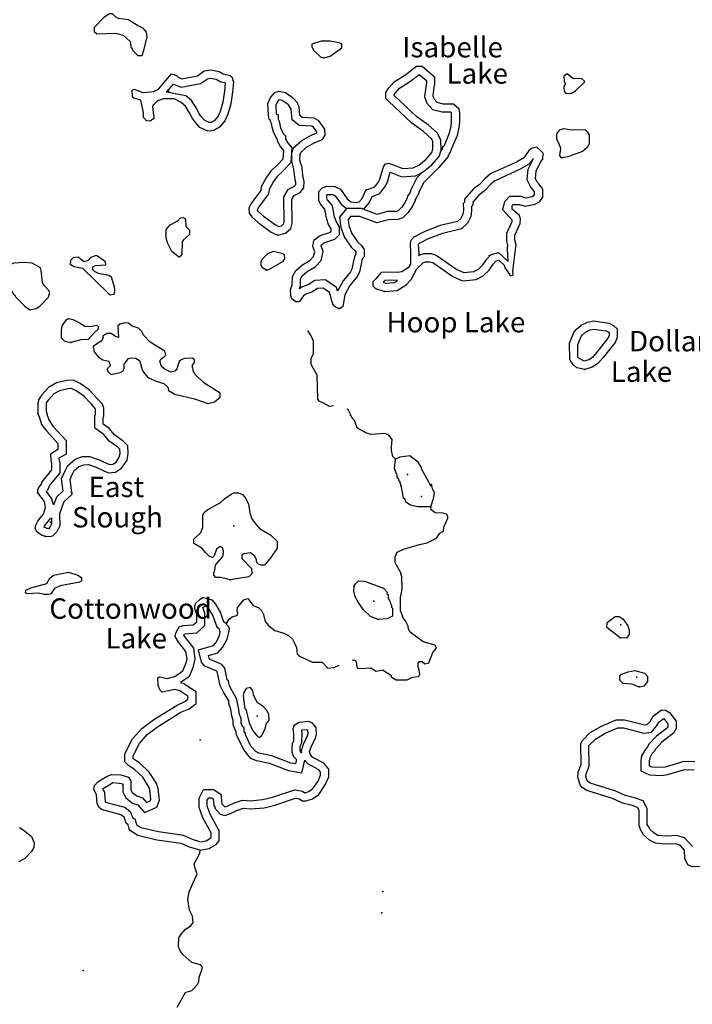
# Model space of a CAD drawing. Extents: x 1893295 to 2154251, y 16530931 to 16720331.
# Drawn here: x 2037469 to 2053966, y 16612954 to 16637097 of the extents above; entities that cross this region are included whole.
import ezdxf

# ---------------------------------------------------------------- set-up
doc = ezdxf.new("R2010")
doc.units = 0
doc.header["$MEASUREMENT"] = 0
doc.layers.add('L3', color=7, linetype='CONTINUOUS')
doc.layers.add('L4', color=7, linetype='CONTINUOUS')
doc.styles.add('STYLE-FONT023', font='font023.shx')

msp = doc.modelspace()

# ---------------------------------------------------------------- linework, layer by layer
at = {"layer": 'L3', "color": 140, "linetype": 'CONTINUOUS', "flags": 128}
for points in [[(2040364.79, 16636215.15), (2040470.39, 16636220.43), (2040523.19, 16636373.55), (2040597.1, 16636674.51), (2040581.27, 16636790.67), (2040502.07, 16636880.43), (2040407.03, 16636933.23), (2040354.23, 16636954.35), (2040137.76, 16637091.63), (2039894.89, 16637128.6), (2039820.97, 16637165.56), (2039747.05, 16637239.48), (2039673.13, 16637239.48), (2039535.86, 16637149.72), (2039298.26, 16636906.83), (2039298.26, 16636806.51), (2039361.62, 16636748.43), (2039820.97, 16636764.27), (2040005.76, 16636716.75), (2040180, 16636558.35), (2040195.84, 16636431.63), (2040211.68, 16636405.23), (2040248.64, 16636331.31), (2040364.79, 16636215.15)], [(2044931.85, 16636162.35), (2045079.69, 16636199.31), (2045370.08, 16636405.23), (2045370.08, 16636505.55), (2045296.16, 16636531.95), (2045079.69, 16636574.19), (2044863.22, 16636574.19), (2044636.18, 16636500.27), (2044630.9, 16636436.91), (2044678.42, 16636347.15), (2044847.38, 16636188.75), (2044931.85, 16636162.35)], [(2042086.02, 16634367.14), (2041885.39, 16634456.9), (2041753.39, 16634604.74), (2041695.31, 16634689.22), (2041637.23, 16634815.94), (2041531.64, 16634979.62), (2041431.32, 16635064.1), (2041257.09, 16635153.86), (2040998.37, 16635153.86), (2040845.26, 16635106.34), (2040755.5, 16635016.58), (2040729.1, 16634974.34), (2040739.66, 16634805.38), (2040760.78, 16634731.46), (2040755.5, 16634673.38), (2040671.02, 16634604.74), (2040581.27, 16634615.3), (2040502.07, 16634699.78), (2040502.07, 16634821.22), (2040438.71, 16635122.18), (2040269.76, 16635174.98), (2040238.08, 16635211.94), (2040227.52, 16635365.06), (2040280.32, 16635391.46), (2040385.91, 16635354.5), (2040496.79, 16635312.26), (2040755.5, 16635333.38), (2040871.66, 16635391.46), (2041193.73, 16635766.35), (2041257.09, 16635755.79), (2041320.44, 16635724.11), (2041352.12, 16635687.14), (2041447.16, 16635650.18), (2041827.31, 16635724.1), (2041996.26, 16635840.27), (2042154.66, 16635866.67), (2042360.57, 16635824.43), (2042460.89, 16635766.34), (2042629.84, 16635729.38), (2042672.08, 16635697.7), (2042714.32, 16635565.7), (2042687.92, 16635322.82), (2042645.68, 16635032.42), (2042577.05, 16634778.98), (2042503.13, 16634620.58), (2042371.13, 16634462.18), (2042228.58, 16634382.98), (2042086.02, 16634367.14)], [(2047571.78, 16634171.77), (2047371.14, 16634356.57), (2047086.03, 16634562.49), (2046510.53, 16635095.78), (2046452.45, 16635164.42), (2046452.45, 16635312.26), (2046521.09, 16635423.14), (2046653.08, 16635570.98), (2046938.2, 16635755.78), (2047202.19, 16635956.42), (2047339.46, 16635956.42), (2047640.41, 16635697.7), (2047645.69, 16635481.22), (2047629.85, 16635449.54), (2047603.46, 16635233.06), (2047629.85, 16635153.86), (2047698.49, 16635074.66), (2047856.89, 16635037.7), (2048110.32, 16635032.42), (2048237.04, 16634921.54), (2048252.88, 16634805.37), (2048252.88, 16634588.89), (2048237.04, 16634456.89), (2048194.8, 16634256.25), (2048094.48, 16634008.09), (2048020.56, 16633828.57), (2048004.72, 16633823.29), (2047994.16, 16633781.05), (2047978.33, 16633770.49), (2047978.33, 16633738.81), (2047746.01, 16633474.81), (2047371.14, 16633099.92), (2047254.99, 16632862.32), (2047254.99, 16632841.2), (2047239.15, 16632814.8), (2047212.75, 16632756.72), (2047170.51, 16632688.08), (2047165.23, 16632666.96), (2047101.87, 16632524.4), (2046996.28, 16632371.28), (2046864.28, 16632239.28), (2046753.4, 16632197.04), (2046510.53, 16632191.76), (2046230.7, 16632112.56), (2045813.59, 16632270.96), (2045581.28, 16632270.96), (2045523.2, 16632197.04), (2045539.04, 16632049.2), (2045612.96, 16631853.84), (2045755.51, 16631647.92), (2045855.83, 16631558.16), (2045913.91, 16631463.11), (2045913.91, 16631283.59), (2045871.67, 16631230.79), (2045845.27, 16631098.79), (2045803.03, 16630913.99), (2045755.51, 16630808.39), (2045565.44, 16630581.35), (2045444, 16630354.31), (2045396.49, 16630063.91), (2045327.85, 16630016.39), (2045285.61, 16630016.39)], [(2051003.67, 16635296.42), (2051103.99, 16635354.5), (2051320.46, 16635565.7), (2051320.46, 16635592.1), (2051251.83, 16635655.46), (2051045.91, 16635650.18), (2050898.08, 16635766.34), (2050813.6, 16635713.54), (2050818.88, 16635592.1), (2050845.28, 16635528.74), (2050813.6, 16635433.7), (2050818.88, 16635333.38), (2050861.12, 16635291.14), (2051003.67, 16635296.42)], [(2041071.16, 16635316.78), (2041241.84, 16635515.44), (2041428.57, 16635442.82), (2041906.33, 16635535.72), (2042072.96, 16635650.28), (2042150.88, 16635663.27), (2042288.51, 16635635.04), (2042387.68, 16635577.63), (2042509.02, 16635551.08), (2042510.92, 16635545.14), (2042489.49, 16635348.03), (2042449.5, 16635073.1), (2042388.52, 16634847.92), (2042332.87, 16634728.68), (2042241.39, 16634618.89), (2042166.57, 16634577.32), (2042135.41, 16634573.86)], [(2047707.27, 16634318.88), (2047497.88, 16634511.74), (2047213.02, 16634717.48), (2046655.36, 16635234.23), (2046652.44, 16635237.68), (2046652.44, 16635255.36), (2046681.92, 16635302.99), (2046784.39, 16635417.75), (2047053.25, 16635592.02), (2047267.31, 16635754.71), (2047442.65, 16635603.97), (2047444.55, 16635526.12), (2047435.52, 16635508.06), (2047399.48, 16635212.55), (2047452.69, 16635052.91), (2047589.86, 16634894.64), (2047831.81, 16634838.17), (2048033.39, 16634833.97), (2048048.99, 16634820.32), (2048052.88, 16634791.8), (2048052.88, 16634600.85), (2048039.51, 16634489.47), (2048002.74, 16634314.79), (2047909.31, 16634083.64), (2047870.49, 16633989.36), (2047837.33, 16633978.31), (2047818.89, 16633904.57), (2047812.52, 16633900.32)], [(2042130.98, 16634566.12), (2042006.09, 16634622), (2041911.02, 16634728.49), (2041869.92, 16634788.27), (2041813.07, 16634912.31), (2041683.42, 16635113.27), (2041542.93, 16635231.58), (2041071.16, 16635316.78), (2041145.82, 16635353.86)], [(2043801.97, 16631816.88), (2043986.77, 16631864.4), (2044118.76, 16631980.56), (2044155.72, 16632107.28), (2044145.16, 16632698.64), (2044197.96, 16632783.12), (2044345.79, 16632862.32), (2044435.55, 16632973.21), (2044446.11, 16633136.89), (2044419.71, 16633216.09), (2044388.03, 16633522.33), (2044372.19, 16633538.17), (2044340.51, 16633649.05), (2044345.79, 16633791.61), (2044361.63, 16633839.13), (2044504.19, 16633971.13), (2044704.82, 16634087.29), (2044894.9, 16634155.93), (2044963.54, 16634266.81), (2044952.98, 16634414.65), (2044805.14, 16634620.58), (2044688.98, 16634678.66), (2044398.59, 16634699.78), (2044340.51, 16634747.3), (2044319.39, 16634963.78), (2044287.72, 16635021.86), (2044287.72, 16635053.54), (2044187.4, 16635164.42), (2043986.76, 16635306.98), (2043823.09, 16635338.66), (2043706.93, 16635306.98), (2043622.45, 16635196.1), (2043548.54, 16635037.7), (2043564.38, 16634757.86), (2043580.22, 16634657.54), (2043611.9, 16634641.7), (2043611.9, 16634604.74), (2043638.29, 16634557.22), (2043648.85, 16634504.42), (2043654.13, 16634472.74), (2043685.81, 16634356.57), (2043765.01, 16634187.61), (2043786.13, 16634166.49), (2043786.13, 16634129.53), (2043865.33, 16633981.69), (2043939.25, 16633891.93), (2043923.41, 16633680.73), (2043801.97, 16633548.73), (2043627.74, 16633379.77), (2043522.14, 16633237.21), (2043395.42, 16632999.61), (2043379.58, 16632904.57), (2043163.11, 16632614.16), (2043089.19, 16632482.16), (2043094.47, 16632350.16), (2043163.11, 16632265.68), (2043321.51, 16632123.12), (2043638.3, 16631890.8), (2043801.97, 16631816.88)], [(2043824.61, 16632029.21), (2043890.59, 16632046.17), (2043943.04, 16632092.33), (2043955.22, 16632134.1), (2043944.14, 16632754.36), (2044056.58, 16632934.28), (2044215.76, 16633019.56), (2044240.07, 16633049.59), (2044244.02, 16633110.74), (2044223.04, 16633173.67), (2044196.41, 16633431.12), (2044194.13, 16633433.39), (2044139.48, 16633624.68), (2044147, 16633827.66), (2044188.12, 16633951.03), (2044384.68, 16634133.04), (2044620.09, 16634269.33), (2044759.26, 16634319.59), (2044757.52, 16634343.97), (2044671.5, 16634463.79), (2044634.98, 16634482.05), (2044320.94, 16634504.9), (2044149.54, 16634645.15), (2044124.3, 16634903.79), (2044087.72, 16634970.86), (2044087.72, 16634976.49), (2044053.75, 16635014.04), (2043906.24, 16635118.86), (2043830.8, 16635133.46), (2043824.94, 16635131.86), (2043794.58, 16635092.02), (2043751.06, 16634998.74), (2043762.88, 16634789.81), (2043811.89, 16634765.31), (2043811.89, 16634656.57), (2043828.28, 16634627.06), (2043845.6, 16634540.48), (2043849.75, 16634515.6), (2043874.22, 16634425.85), (2043931.22, 16634304.24), (2043986.12, 16634249.33), (2043986.12, 16634179.73), (2044032.28, 16634093.57), (2044144.69, 16633957.07), (2044117.64, 16633596.47), (2043945.29, 16633409.12), (2043778.7, 16633247.58), (2043691.64, 16633130.05), (2043587.31, 16632934.41), (2043568.89, 16632823.88), (2043331.25, 16632505.07), (2043291.29, 16632433.72), (2043291.65, 16632424.64), (2043308.5, 16632403.9), (2043447.85, 16632278.48), (2043739.68, 16632064.46), (2043824.61, 16632029.21)], [(2046110.91, 16632758.76), (2046303.7, 16632834), (2046424.97, 16632995.7), (2046490.69, 16633112.53), (2046558.6, 16633354.48), (2046838.2, 16633246.06), (2047177.71, 16633267.28), (2047364.63, 16633364.48), (2047578.97, 16633535.95), (2047755.5, 16633739.66), (2047804.32, 16633895.88), (2047797.03, 16634151.14), (2047707.27, 16634318.88)], [(2050755.52, 16633712.41), (2050713.28, 16633765.21), (2050739.68, 16633939.45), (2050697.44, 16634055.61), (2050639.37, 16634155.93), (2050639.36, 16634298.49), (2050713.28, 16634398.81), (2050813.6, 16634425.21), (2051003.67, 16634398.81), (2051331.02, 16634404.09), (2051389.1, 16634346.01), (2051436.62, 16634272.09), (2051436.62, 16634050.33), (2051389.1, 16633965.85), (2051272.95, 16633865.53), (2050913.92, 16633733.53), (2050755.52, 16633712.41)], [(2045961.43, 16632915.12), (2046177.9, 16632999.6), (2046257.1, 16633105.2), (2046304.62, 16633189.69), (2046389.09, 16633490.65), (2046436.61, 16633554.01), (2046510.53, 16633575.13), (2046610.85, 16633548.73), (2046869.56, 16633448.41), (2047122.99, 16633464.25), (2047254.99, 16633532.89), (2047439.78, 16633680.73), (2047577.06, 16633839.13), (2047603.46, 16633923.61), (2047598.18, 16634108.41), (2047571.78, 16634171.77)], [(2050261.65, 16633871.2), (2050148.34, 16633971.13), (2050037.46, 16633950.01), (2049963.55, 16633897.21), (2049831.55, 16633712.41), (2049652.04, 16633606.81), (2049064.16, 16633339.58)], [(2050202.31, 16633070), (2050164.18, 16633115.76), (2050121.94, 16633205.52), (2050137.78, 16633379.76), (2050253.94, 16633622.65), (2050296.18, 16633675.45), (2050306.74, 16633823.29), (2050261.65, 16633871.2)], [(2050063.96, 16633693.7), (2049969.59, 16633561.56), (2049744.37, 16633429.08), (2049142.95, 16633155.7)], [(2050040.12, 16632952.22), (2049994.15, 16633007.39), (2049917.85, 16633169.52), (2049941.86, 16633433.64), (2050067.28, 16633695.91)], [(2047338.97, 16633350.6), (2047206.13, 16633217.74), (2047054.99, 16632908.59), (2047054.99, 16632892.97), (2047035.86, 16632850.88), (2046983.99, 16632766.57), (2046975.42, 16632732.32), (2046926.67, 16632622.63), (2046841.98, 16632499.82), (2046753.11, 16632410.95), (2046714.5, 16632396.24), (2046480.64, 16632391.16), (2046239.87, 16632323.01), (2045850.29, 16632470.96), (2045484.07, 16632470.96), (2045315.68, 16632256.63), (2045342.92, 16632002.4), (2045434.57, 16631760.14), (2045604.54, 16631514.63), (2045700.54, 16631428.74), (2045713.91, 16631406.84), (2045713.91, 16631353.75), (2045685.11, 16631317.73), (2045649.7, 16631140.69), (2045612.5, 16630977.93), (2045584.46, 16630915.62), (2045398.83, 16630693.9), (2045261.87, 16630437.81)], [(2049064.16, 16633339.58), (2049013.17, 16633316.4), (2048881.18, 16633205.52), (2048738.62, 16633047.12), (2048596.07, 16632946.8), (2048379.59, 16632698.64), (2048379.59, 16632624.72), (2048347.92, 16632587.76), (2048353.19, 16632429.36), (2048337.36, 16632329.04), (2048289.84, 16632223.44), (2048210.64, 16632149.52), (2047777.69, 16632049.2), (2047402.82, 16631906.64), (2047138.83, 16631764.08), (2047064.91, 16631679.59), (2047043.79, 16631605.67), (2047054.35, 16631362.79), (2047054.35, 16631104.07), (2046996.28, 16631014.31), (2046837.88, 16630913.99), (2046737.56, 16630898.15), (2046547.49, 16630908.71), (2046331.02, 16630898.15), (2046235.98, 16630787.27), (2046204.3, 16630739.75), (2046130.38, 16630671.11), (2046130.38, 16630570.79), (2046193.74, 16630507.43), (2046420.77, 16630433.51)], [(2049142.95, 16633155.7), (2049120.85, 16633145.65), (2049020.49, 16633061.35), (2048872.18, 16632896.55), (2048730.9, 16632797.13), (2048579.59, 16632623.67), (2048579.59, 16632550.74), (2048550.39, 16632516.67), (2048553.71, 16632416.98), (2048530.73, 16632271.39), (2048455.7, 16632104.68), (2048307.95, 16631966.77), (2047836.08, 16631857.43), (2047486.24, 16631724.38), (2047265.6, 16631605.23), (2047245.02, 16631581.71), (2047254.35, 16631367.14), (2047254.35, 16631320.38)], [(2045285.61, 16630016.39), (2045206.41, 16630058.63), (2045169.45, 16630090.31), (2045121.93, 16630195.91), (2045106.09, 16630264.55), (2045063.86, 16630407.11), (2044963.54, 16630481.03), (2044910.74, 16630512.71), (2044773.46, 16630507.43), (2044630.91, 16630412.39), (2044488.35, 16630364.87), (2044430.27, 16630322.63), (2044319.4, 16630180.07), (2044240.2, 16630180.07), (2044145.16, 16630253.99), (2044118.76, 16630322.63), (2044113.48, 16630465.19), (2044155.72, 16630607.75), (2044161, 16630797.83), (2044240.2, 16630945.67), (2044403.87, 16631088.23), (2044593.95, 16631199.11), (2044678.43, 16631288.87), (2044704.83, 16631405.03), (2044662.59, 16631531.76), (2044673.15, 16631637.36), (2044688.99, 16631695.44), (2044836.82, 16631806.32), (2045090.25, 16631890.8), (2045111.37, 16631911.92), (2045111.37, 16631964.72), (2045037.45, 16632091.44), (2044989.94, 16632239.28), (2044968.82, 16632371.28), (2044947.7, 16632455.76), (2044847.38, 16632571.92), (2044805.14, 16632666.96), (2044805.14, 16632883.44), (2044879.06, 16632962.64), (2044989.94, 16633015.45), (2045195.85, 16633004.88), (2045338.41, 16632941.52), (2045502.08, 16632703.92), (2045586.56, 16632630), (2045729.11, 16632614.16), (2045797.75, 16632630), (2045871.67, 16632714.48), (2045961.43, 16632915.12)], [(2049315.91, 16632430.66), (2049364.46, 16632641.1), (2049490, 16632766.64), (2049761.3, 16632766.64), (2049879.36, 16632730.31), (2050037.15, 16632761.19), (2050082.01, 16632788.96), (2050096.18, 16632809.2), (2050096.18, 16632884.95), (2050040.12, 16632952.22)], [(2049550.36, 16632453.92), (2049546.44, 16632540.24), (2049572.84, 16632566.64), (2049731.23, 16632566.64), (2049868.51, 16632524.4), (2050111.38, 16632571.92), (2050222.26, 16632640.56), (2050296.18, 16632746.16), (2050296.18, 16632930.96), (2050269.78, 16632989.04), (2050202.31, 16633070)], [(2045261.97, 16630442.46), (2045236.54, 16630528.3), (2045074.55, 16630647.66), (2044962.57, 16630714.85), (2044709.44, 16630705.12), (2044542.26, 16630593.66), (2044395.75, 16630544.82), (2044331.91, 16630498.39), (2044354.92, 16630576.03), (2044359.61, 16630745.04), (2044399.18, 16630818.92), (2044520.97, 16630925), (2044719.73, 16631040.95), (2044861.38, 16631191.45), (2044912.24, 16631415.23), (2044865.84, 16631554.42), (2044868.4, 16631580.01), (2044930.86, 16631626.85), (2045198.29, 16631715.99), (2045311.37, 16631829.08), (2045311.37, 16632018.79), (2045221.19, 16632173.39), (2045185.01, 16632285.95), (2045164.93, 16632411.41), (2045130.17, 16632550.45), (2045018.1, 16632680.22), (2045005.14, 16632709.4), (2045005.14, 16632801.16), (2045030.23, 16632813.11), (2045148.54, 16632807.04), (2045205.68, 16632781.65), (2045351.56, 16632569.87), (2045484.07, 16632470.96)], [(2045906.55, 16632450.64), (2046041.96, 16632605.39), (2046110.38, 16632758.33)], [(2049448.82, 16631169.93), (2049431.3, 16631479.45), (2049443.09, 16631565.94), (2049415.08, 16631668.65), (2049415.08, 16631861.67), (2049549.11, 16632145.82), (2049550.89, 16632185.08), (2049315.91, 16632430.66)], [(2049496.35, 16630818.77), (2049570.86, 16630834.16), (2049562.14, 16630925.74), (2049583.94, 16631060.92), (2049630.92, 16631463.11), (2049646.76, 16631579.27), (2049615.08, 16631695.43), (2049615.08, 16631816.87), (2049747.07, 16632096.72), (2049752.35, 16632212.88), (2049731.23, 16632292.08), (2049550.36, 16632453.92)], [(2041362.69, 16631283.6), (2041204.29, 16631415.6), (2041103.97, 16631605.68), (2041061.73, 16631737.68), (2041061.73, 16631948.88), (2041162.05, 16632065.04), (2041346.85, 16632165.36), (2041415.48, 16632239.28), (2041489.4, 16632249.84), (2041536.92, 16632212.88), (2041547.48, 16632022.8), (2041637.24, 16631938.32), (2041637.24, 16631832.72), (2041489.4, 16631695.44), (2041452.44, 16631647.92), (2041447.16, 16631346.96), (2041394.36, 16631283.6), (2041362.69, 16631283.6)], [(2043522.14, 16630956.23), (2043437.66, 16631003.75), (2043395.42, 16631072.39), (2043395.42, 16631172.71), (2043427.1, 16631230.79), (2043553.82, 16631362.8), (2043696.38, 16631420.88), (2043902.29, 16631373.36), (2043955.09, 16631341.67), (2043960.37, 16631230.79), (2043912.85, 16631162.15), (2043569.66, 16630966.79), (2043522.14, 16630956.23)], [(2039778.73, 16630364.87), (2039805.13, 16630422.95), (2039805.13, 16630507.43), (2039778.73, 16630597.19), (2039720.66, 16630781.99), (2039657.3, 16630824.23), (2039398.58, 16630871.76), (2039303.55, 16630924.56), (2039261.31, 16630966.8), (2039261.31, 16631040.72), (2039329.95, 16631072.4), (2039578.1, 16631088.24), (2039572.82, 16631162.16), (2039377.47, 16631299.44), (2039340.51, 16631315.28), (2039213.79, 16631262.48), (2039145.15, 16631188.56), (2039044.84, 16631156.88), (2038902.28, 16631273.04), (2038780.84, 16631257.2), (2038712.21, 16631188.56), (2038706.93, 16631104.08), (2038807.24, 16631046), (2039013.16, 16631003.76), (2039636.18, 16630391.27), (2039688.98, 16630354.31), (2039778.73, 16630364.87)], [(2046420.77, 16630433.51), (2046727.01, 16630454.63), (2046948.76, 16630597.19), (2047070.19, 16630729.19), (2047154.67, 16630882.31), (2047212.75, 16630987.91), (2047371.15, 16631146.31), (2047418.66, 16631162.15), (2047529.54, 16631162.15), (2047598.18, 16631141.03), (2048094.48, 16630797.83), (2048326.8, 16630697.51), (2048664.71, 16630729.19), (2048838.94, 16630813.67), (2048986.78, 16630956.23), (2049081.81, 16631104.07), (2049145.17, 16631172.71), (2049213.81, 16631199.11), (2049227.03, 16631191.76)], [(2047253.97, 16631311.98), (2047263.11, 16631321.12), (2047386.2, 16631362.15), (2047559.61, 16631362.15), (2047686.52, 16631323.1), (2048191.95, 16630973.59), (2048359.09, 16630901.41), (2048610.01, 16630924.94), (2048723.03, 16630979.74), (2048831.16, 16631084.01), (2048923.02, 16631226.9), (2049029.85, 16631342.64), (2049209.1, 16631392.32)], [(2049209.1, 16631392.32), (2049448.82, 16631169.93)], [(2049227.03, 16631191.76), (2049356.37, 16631072.39), (2049356.37, 16631024.87), (2049488.36, 16630840.07), (2049496.35, 16630818.77)], [(2037719.6, 16629979.43), (2037872.71, 16630016.39), (2037962.47, 16630074.47), (2038173.66, 16630290.95), (2038205.34, 16630407.11), (2038178.94, 16630465.19), (2038073.34, 16630570.79), (2038031.11, 16630649.99), (2037994.15, 16630945.68), (2037978.31, 16631014.32), (2037777.67, 16631125.2), (2037587.6, 16631146.32), (2037323.61, 16631125.2), (2037239.13, 16631082.96), (2037170.49, 16631003.76), (2037144.09, 16630945.68), (2037112.41, 16630755.6), (2037212.73, 16630554.95), (2037313.05, 16630364.87), (2037344.73, 16630349.03), (2037371.13, 16630290.95), (2037598.16, 16630074.47), (2037719.6, 16629979.43)], [(2046735.67, 16630697.95), (2046546.81, 16630708.44), (2046426.8, 16630702.58), (2046395.68, 16630666.28), (2046387.87, 16630654.56), (2046447.72, 16630635.07)], [(2046438.97, 16630635.24), (2046662.04, 16630650.62), (2046738.19, 16630699.58)], [(2038722.77, 16629182.14), (2038648.85, 16629187.42), (2038564.37, 16629213.83), (2038495.73, 16629287.75), (2038490.45, 16629498.95), (2038522.13, 16629604.55), (2038622.45, 16629747.11), (2038664.69, 16629773.51), (2038770.28, 16629747.11), (2038970.92, 16629646.79), (2039071.24, 16629572.87), (2039245.47, 16629583.43), (2039340.51, 16629604.55), (2039403.87, 16629572.87), (2039388.03, 16629498.95), (2039303.55, 16629430.31), (2039145.15, 16629256.06), (2038965.64, 16629245.5), (2038722.77, 16629182.14)], [(2042080.75, 16627687.89), (2042244.42, 16627730.13), (2042381.7, 16627841.01), (2042381.7, 16627941.33), (2041985.71, 16628189.5), (2041769.24, 16628395.42), (2041727, 16628490.46), (2041727, 16628516.86), (2041705.88, 16628548.54), (2041711.16, 16628622.46), (2041753.4, 16628691.1), (2041753.4, 16628754.46), (2041705.88, 16628796.7), (2041510.52, 16628791.42), (2041431.33, 16628754.46), (2041378.53, 16628712.22), (2041352.13, 16628638.3), (2041320.45, 16628537.98), (2041272.93, 16628474.62), (2041177.89, 16628453.5), (2041014.22, 16628532.7), (2040945.58, 16628596.06), (2040903.34, 16628722.78), (2040940.3, 16628780.86), (2040977.26, 16628812.54), (2041014.22, 16628833.66), (2041056.46, 16628870.62), (2041030.06, 16628970.94), (2040671.03, 16629187.42), (2040512.63, 16629356.38), (2040454.55, 16629461.99), (2040385.92, 16629530.63), (2040227.52, 16629583.43), (2040137.76, 16629657.35), (2040053.29, 16629662.63), (2039921.29, 16629630.95), (2039873.77, 16629588.71), (2039889.61, 16629303.58), (2039820.97, 16629324.7), (2039715.38, 16629398.63), (2039615.06, 16629398.63), (2039546.42, 16629372.23), (2039504.18, 16629340.55), (2039514.74, 16629298.3), (2039477.78, 16629224.38), (2039271.87, 16629087.1), (2039298.27, 16628949.82), (2039398.59, 16628823.1), (2039504.18, 16628754.46), (2039657.3, 16628722.78), (2039678.42, 16628654.14), (2039688.98, 16628606.62), (2039615.06, 16628537.98), (2039620.34, 16628474.62), (2039704.82, 16628395.42), (2039931.85, 16628448.22), (2040005.77, 16628490.46), (2040032.17, 16628548.54), (2040032.17, 16628654.14), (2040137.76, 16628791.42), (2040206.4, 16628807.26), (2040306.72, 16628796.7), (2040407.04, 16628738.62), (2040428.16, 16628664.7), (2040480.95, 16628490.46), (2040612.95, 16628321.5), (2040813.58, 16628237.02), (2041003.66, 16628178.94), (2041103.98, 16628089.18), (2041119.82, 16628004.7), (2041272.93, 16627914.93), (2041753.4, 16627798.77), (2042080.75, 16627687.89)], [(2051331.03, 16628522.13), (2051135.67, 16628564.37), (2051061.76, 16628622.45), (2051003.68, 16628691.09), (2050961.44, 16628765.01), (2050956.16, 16629166.3), (2051061.76, 16629425.02), (2051114.55, 16629498.94), (2051235.99, 16629604.54), (2051394.39, 16629683.74), (2051547.5, 16629715.42), (2051695.34, 16629689.02), (2051922.37, 16629657.34), (2052043.81, 16629588.7), (2052123, 16629514.78), (2052123, 16629303.58), (2052070.21, 16629182.14), (2051779.81, 16628812.53), (2051647.82, 16628664.69), (2051510.54, 16628574.93), (2051331.03, 16628522.13)], [(2051311.38, 16628724.82), (2051168.21, 16628806.26), (2051160.73, 16628819.34), (2051156.67, 16629128.32), (2051238.08, 16629327.8), (2051263.59, 16629363.5), (2051348.1, 16629436.99), (2051460.47, 16629493.18), (2051550.28, 16629511.76), (2051663.93, 16629491.47), (2051857.07, 16629464.51), (2051923.01, 16629427.24), (2051923.01, 16629345.18), (2051897.05, 16629285.48), (2051626.44, 16628941.04), (2051516.24, 16628817.62), (2051425.8, 16628758.48), (2051311.38, 16628724.82)], [(2045169.45, 16627624.53), (2045069.14, 16627613.97), (2044905.46, 16627703.73), (2044810.42, 16627740.69), (2044778.75, 16627788.21), (2044762.91, 16628379.58), (2044615.07, 16628638.3), (2044615.07, 16628796.7), (2044673.15, 16628907.58), (2044673.15, 16629213.82), (2044620.35, 16629345.82), (2044546.43, 16629456.7)], [(2039171.55, 16628020.54), (2038955.08, 16628173.66), (2038780.85, 16628258.14), (2038622.45, 16628247.58), (2038369.02, 16628189.5), (2038178.94, 16628078.62), (2038015.27, 16627899.1), (2037930.79, 16627772.38), (2037914.95, 16627666.78), (2037914.95, 16627413.33), (2037936.07, 16627386.93), (2037962.47, 16627313.01), (2038004.71, 16627170.45), (2038131.43, 16627006.77), (2038405.98, 16626705.81), (2038405.98, 16626557.97), (2038221.18, 16626447.09), (2038231.74, 16626299.25), (2038252.86, 16626204.21), (2038252.86, 16626056.36), (2038015.27, 16625765.96), (2037994.15, 16625707.88), (2037930.79, 16625628.68), (2037904.39, 16625554.76), (2037904.39, 16625491.4)], [(2039055.4, 16627856.86), (2038854.76, 16627999.42), (2038738.61, 16628057.5), (2038648.85, 16628046.94), (2038448.22, 16627999.42), (2038305.66, 16627920.22), (2038173.66, 16627772.38), (2038120.87, 16627698.46), (2038115.59, 16627645.66), (2038115.59, 16627497.81), (2038152.54, 16627371.09), (2038189.5, 16627265.49), (2038279.26, 16627133.49), (2038606.61, 16626779.73), (2038606.61, 16626441.81), (2038427.1, 16626341.49), (2038427.1, 16626330.93), (2038453.5, 16626230.61), (2038453.5, 16625982.44), (2038194.78, 16625670.92), (2038178.95, 16625607.56), (2038131.43, 16625554.76)], [(2038537.97, 16625538.92), (2038495.74, 16625845.16), (2038564.37, 16626003.56), (2038648.85, 16626161.97), (2038823.09, 16626315.09), (2038997.32, 16626383.73), (2039182.11, 16626389.01), (2039414.43, 16626304.53), (2039673.14, 16626188.36), (2039752.34, 16626198.92), (2039831.54, 16626246.44), (2039910.73, 16626373.17), (2039931.85, 16626462.93), (2039921.29, 16626563.25), (2039873.77, 16626616.05), (2039662.58, 16626763.89), (2039530.58, 16626922.29), (2039314.11, 16627080.69), (2039314.11, 16627381.65), (2039329.95, 16627423.89), (2039329.95, 16627540.05), (2039319.39, 16627566.45), (2039229.63, 16627672.05), (2039029, 16627883.26)], [(2038743.89, 16625507.24), (2038706.93, 16625824.04), (2038743.89, 16625924.36), (2038807.25, 16626040.52), (2038923.4, 16626140.84), (2039039.56, 16626183.08), (2039155.72, 16626188.36), (2039340.51, 16626125), (2039636.18, 16625987.72), (2039820.98, 16626003.56), (2039968.81, 16626098.6), (2040106.09, 16626299.24), (2040127.21, 16626457.65), (2040121.93, 16626647.73), (2040005.77, 16626763.89), (2039794.58, 16626917.01), (2039662.58, 16627075.41), (2039514.74, 16627181.01), (2039514.74, 16627339.41), (2039530.58, 16627381.65), (2039530.58, 16627571.73), (2039498.9, 16627666.77), (2039377.47, 16627804.06), (2039171.55, 16628020.54)], [(2046690.05, 16626320.36), (2046621.41, 16626383.72), (2046589.73, 16626531.56), (2046589.73, 16626616.04), (2046605.57, 16626806.12), (2046521.09, 16626906.44), (2046431.34, 16626948.68), (2046077.59, 16626922.28), (2045961.43, 16626964.53), (2045744.96, 16627091.25), (2045681.6, 16627265.49), (2045623.52, 16627328.85), (2045602.4, 16627381.65), (2045581.28, 16627408.05), (2045570.72, 16627439.73), (2045523.2, 16627540.05), (2045502.08, 16627545.33)], [(2047555.94, 16625670.92), (2047323.63, 16626082.76), (2047328.91, 16626103.88), (2047244.43, 16626246.44), (2047112.44, 16626346.76), (2047038.52, 16626399.56), (2046795.65, 16626373.16), (2046690.05, 16626320.36)], [(2046822.05, 16625665.64), (2046790.37, 16625771.24), (2046763.97, 16625797.64), (2046763.97, 16625839.88), (2046737.57, 16625855.72), (2046727.01, 16625924.36), (2046695.33, 16625998.28), (2046663.65, 16626103.88), (2046690.05, 16626320.36)], [(2047555.94, 16625153.47), (2047228.59, 16625153.47), (2047054.36, 16625195.71), (2046938.2, 16625264.35), (2046922.36, 16625338.27), (2046885.4, 16625364.67), (2046869.56, 16625449.15), (2046864.28, 16625470.27), (2046827.33, 16625665.64)], [(2047555.94, 16625153.47), (2047614.02, 16625354.11), (2047640.42, 16625491.39), (2047614.02, 16625554.75), (2047603.46, 16625570.59), (2047571.78, 16625697.32)], [(2038105.03, 16624424.83), (2038004.71, 16624456.51), (2037893.83, 16624530.44), (2037846.32, 16624620.2), (2037862.16, 16624704.68), (2037914.95, 16624799.72), (2037994.15, 16624905.32), (2038052.23, 16624973.96), (2038105.03, 16625137.64), (2038073.35, 16625280.2), (2037914.95, 16625496.68)], [(2038738.61, 16625512.52), (2038743.89, 16625454.44), (2038548.53, 16625274.92), (2038490.46, 16625116.52), (2038448.22, 16624979.24), (2038453.5, 16624688.84), (2038379.58, 16624540.99), (2038273.98, 16624430.11), (2038210.63, 16624414.27), (2038105.03, 16624424.83)], [(2038295.1, 16625206.28), (2038252.86, 16625364.68), (2038120.87, 16625538.92)], [(2038527.41, 16625533.64), (2038369.02, 16625391.08), (2038295.1, 16625190.44)], [(2042629.85, 16623358.26), (2042402.82, 16623416.34), (2042281.38, 16623421.62), (2042228.59, 16623479.71), (2042228.59, 16623532.51), (2042254.98, 16623595.87), (2042270.82, 16623722.59), (2042297.22, 16623754.27), (2042413.38, 16623880.99), (2042455.62, 16623949.63), (2042471.46, 16624071.07), (2042439.78, 16624150.27), (2042386.98, 16624181.95), (2042297.22, 16624113.31), (2042239.14, 16623949.63), (2042196.91, 16623912.67), (2042138.83, 16623928.51), (2042107.15, 16623949.63), (2042022.67, 16624028.83), (2041938.19, 16624139.71), (2041737.56, 16624255.87), (2041737.56, 16624356.19), (2041911.79, 16624525.15), (2041964.59, 16624641.31), (2041964.59, 16624958.11), (2041996.27, 16625016.2), (2042086.03, 16625090.12), (2042381.7, 16625253.8), (2042503.14, 16625354.12), (2042656.25, 16625465), (2042719.61, 16625491.4), (2042835.77, 16625491.4), (2042936.08, 16625454.44), (2043004.72, 16625364.68), (2043078.64, 16625222.12), (2043110.32, 16625005.63), (2043163.12, 16624857.79), (2043221.19, 16624778.59), (2043347.91, 16624620.19), (2043627.74, 16624456.51), (2043780.86, 16624308.67), (2043780.86, 16624139.71), (2043627.74, 16623907.39), (2043469.35, 16623722.59), (2043379.59, 16623722.59), (2043305.67, 16623754.27), (2043279.27, 16623812.35), (2043279.27, 16623849.31), (2043237.03, 16623939.07), (2043131.44, 16624023.55), (2042962.48, 16623997.15), (2042920.24, 16623981.31), (2042920.24, 16623880.99), (2043152.56, 16623638.11), (2043163.12, 16623506.1), (2043089.2, 16623437.46), (2042629.85, 16623358.26)], [(2045628.8, 16621388.81), (2045644.64, 16621399.37), (2045686.88, 16621388.81), (2045718.56, 16621357.13), (2045739.68, 16621230.41), (2045755.52, 16621198.73), (2045797.76, 16621188.17), (2046077.59, 16621204.01), (2046214.87, 16621124.81), (2046378.54, 16621156.49), (2046579.18, 16621013.93), (2046579.18, 16620982.25), (2046705.89, 16620908.33), (2046969.88, 16620908.32), (2047101.88, 16620971.69), (2047260.28, 16620987.53), (2047281.4, 16621045.61), (2047260.28, 16621188.17), (2047239.16, 16621225.13), (2047244.44, 16621320.17), (2047270.84, 16621357.13), (2047339.47, 16621357.13), (2047402.83, 16621299.05), (2047503.15, 16621330.73), (2047603.47, 16621578.89), (2047687.94, 16621689.77), (2047656.26, 16621758.41), (2047360.59, 16621837.61), (2047043.8, 16622080.49), (2047006.84, 16622154.41), (2046996.28, 16622223.05), (2046927.65, 16622355.05), (2046864.29, 16622439.53), (2046864.29, 16622471.22), (2046848.45, 16622497.62), (2046811.49, 16622608.5), (2046806.21, 16622925.3), (2046848.45, 16623131.22), (2046837.89, 16623432.18), (2046806.21, 16623553.62), (2046679.49, 16623775.38), (2046679.49, 16623923.22), (2046727.01, 16624039.39), (2046880.13, 16624113.31), (2047270.83, 16624229.47), (2047460.91, 16624266.43), (2047687.94, 16624382.59), (2047772.42, 16624504.03), (2047862.18, 16624556.83), (2047872.74, 16624657.15), (2047973.05, 16624873.63), (2047973.05, 16624915.87), (2047936.09, 16624973.95), (2047856.9, 16625000.35), (2047656.26, 16625005.63), (2047561.22, 16625079.55), (2047555.94, 16625153.47)], [(2038173.67, 16624614.92), (2038094.47, 16624641.32), (2038062.79, 16624657.16), (2038078.63, 16624688.84), (2038152.55, 16624778.6), (2038231.74, 16624873.64)], [(2038247.58, 16624878.92), (2038252.86, 16624731.08), (2038210.62, 16624657.16), (2038173.67, 16624614.92), (2038120.87, 16624620.2)], [(2038089.19, 16622999.22), (2037920.23, 16623030.91), (2037661.52, 16623015.07), (2037614, 16623046.75), (2037619.28, 16623104.83), (2037746, 16623162.91), (2038131.43, 16623273.79), (2038205.35, 16623405.79), (2038295.1, 16623479.71), (2038669.97, 16623548.35), (2038897.01, 16623474.43), (2038981.48, 16623416.35), (2038981.48, 16623337.15), (2038944.52, 16623305.47), (2038464.06, 16623215.71), (2038321.5, 16623147.07), (2038231.75, 16623020.34), (2038173.67, 16622999.22), (2038089.19, 16622999.22)], [(2046262.38, 16622392.02), (2046072.31, 16622465.94), (2045903.36, 16622629.62), (2045771.36, 16622814.42), (2045697.44, 16622941.14), (2045660.48, 16623083.7), (2045671.04, 16623215.7), (2045697.44, 16623257.94), (2045781.92, 16623337.14), (2045929.75, 16623331.86), (2046389.1, 16623157.62), (2046478.86, 16623057.3), (2046473.58, 16623015.06), (2046505.26, 16622999.22), (2046505.26, 16622914.74), (2046552.78, 16622824.98), (2046568.62, 16622756.34), (2046589.73, 16622740.5), (2046589.73, 16622687.7), (2046610.85, 16622666.58), (2046610.85, 16622471.22), (2046478.86, 16622407.86), (2046262.38, 16622392.02)], [(2041895.96, 16616731.82), (2041637.25, 16616805.74), (2041431.33, 16616895.5), (2040829.43, 16616979.98), (2040370.09, 16617096.14), (2040190.57, 16617207.03), (2040153.61, 16617254.55), (2040127.21, 16617354.87), (2040079.69, 16617391.83), (2040032.18, 16617539.67), (2039952.98, 16617597.75), (2039472.51, 16617729.75), (2039419.71, 16617782.55), (2039372.19, 16617867.03), (2039356.36, 16618088.79), (2039287.72, 16618231.35), (2039303.56, 16618321.11), (2039388.03, 16618405.59), (2039615.07, 16618548.15), (2039720.66, 16618590.39), (2039947.7, 16618579.83), (2040137.77, 16618521.75), (2040195.85, 16618431.99), (2040195.85, 16618215.51), (2040227.53, 16618146.87), (2040338.41, 16618062.39), (2040480.96, 16618014.87), (2040581.28, 16617898.71), (2040671.04, 16617940.95), (2040686.88, 16617983.19), (2040660.48, 16618204.95), (2040655.2, 16618241.91), (2040644.64, 16618273.59), (2040486.24, 16618521.75), (2040285.61, 16618711.84), (2040137.77, 16618806.88), (2040048.01, 16618896.64), (2040048.01, 16619097.28), (2040238.09, 16619466.88), (2040465.12, 16619720.32), (2040760.79, 16619936.8), (2041331.01, 16620290.56), (2041521.09, 16620375.05), (2041595.01, 16620433.13), (2041595.01, 16620507.05), (2041394.37, 16620639.05), (2041272.94, 16620670.73), (2040961.43, 16620607.37), (2040903.35, 16620665.45), (2040861.11, 16620781.61), (2040855.83, 16620955.85), (2040898.07, 16620982.25), (2041088.14, 16620945.29), (2041272.94, 16620987.53), (2041473.57, 16621130.09), (2041536.93, 16621283.21), (2041573.89, 16621420.49), (2041547.49, 16621605.29), (2041362.69, 16621832.33), (2041278.21, 16621974.9), (2041304.61, 16622075.22), (2041378.53, 16622207.22), (2041478.85, 16622238.9), (2041727, 16622254.74), (2041811.48, 16622328.66), (2041811.48, 16622513.46), (2041763.96, 16622645.46), (2041763.96, 16622724.66), (2041790.36, 16622788.02), (2041895.96, 16622888.34), (2041964.59, 16622925.3), (2042080.75, 16622904.18), (2042181.07, 16622872.5), (2042270.82, 16622766.9), (2042386.98, 16622566.26), (2042471.46, 16622339.22), (2042540.1, 16622291.7)], [(2042540.1, 16622291.7), (2042603.45, 16622397.3), (2042677.37, 16622455.38), (2042814.65, 16622497.62), (2042819.93, 16622566.26), (2042798.81, 16622582.1), (2042814.65, 16622682.42), (2042962.48, 16622872.5), (2043062.8, 16622904.18), (2043194.8, 16622729.94), (2043337.35, 16622671.86), (2043395.43, 16622608.5), (2043448.23, 16622513.46), (2043490.47, 16622339.22), (2043580.23, 16622233.62), (2043722.78, 16622122.74), (2043944.53, 16622054.09), (2044060.69, 16621996.01), (2044155.73, 16621906.25), (2044219.09, 16621790.09), (2044256.05, 16621700.33), (2044277.17, 16621547.21), (2044314.12, 16621499.69), (2044652.03, 16621341.29), (2044889.63, 16621346.57), (2045026.9, 16621198.73), (2045185.3, 16621214.57), (2045306.73, 16621272.65)], [(2041415.49, 16620850.25), (2041631.96, 16620998.09), (2041727, 16621214.57), (2041769.24, 16621415.21), (2041737.56, 16621689.77), (2041531.65, 16621948.5), (2041494.69, 16622006.58), (2041510.53, 16622038.26), (2041521.09, 16622038.26), (2041811.48, 16622064.66), (2042012.11, 16622238.9), (2042012.11, 16622545.14), (2041964.59, 16622682.42), (2042006.83, 16622714.1), (2042027.95, 16622714.1), (2042064.91, 16622698.26), (2042107.15, 16622645.46), (2042202.19, 16622481.78), (2042302.5, 16622212.5), (2042360.58, 16622170.26)], [(2044203.25, 16619788.96), (2044171.57, 16619704.48), (2044187.41, 16619588.32), (2044182.13, 16619403.52), (2044145.17, 16619329.6), (2044155.73, 16619308.48), (2044139.89, 16619271.52), (2044139.89, 16619139.52), (2044187.41, 16619028.63), (2044256.05, 16618954.71), (2044229.65, 16618849.11), (2044118.77, 16618864.95), (2043654.15, 16619049.76), (2043337.36, 16619113.12), (2043263.44, 16619150.08), (2043136.72, 16619287.36), (2043004.72, 16619561.92), (2043004.72, 16619604.16), (2042978.33, 16619625.28), (2042973.05, 16619730.88), (2042936.09, 16619762.56), (2042904.41, 16619847.04), (2042904.41, 16619957.92), (2042862.17, 16620063.52), (2042835.77, 16620232.48), (2042798.81, 16620375.04), (2042788.25, 16620454.24), (2042645.69, 16620697.13), (2042614.02, 16620771.05), (2042603.46, 16620786.89), (2042587.62, 16620881.93), (2042561.22, 16620908.33), (2042497.86, 16621198.73), (2042429.22, 16621288.49), (2042138.83, 16621404.65), (2042112.43, 16621441.61), (2042096.59, 16621504.97), (2042328.9, 16621573.61), (2042445.06, 16621700.33), (2042555.94, 16621906.25), (2042614.01, 16622149.14), (2042598.18, 16622207.22), (2042545.38, 16622254.74), (2042540.1, 16622291.7)], [(2052196.93, 16621937.93), (2051869.58, 16622196.65), (2051880.14, 16622312.81), (2052070.21, 16622465.93), (2052170.53, 16622465.93), (2052260.29, 16622407.85), (2052381.72, 16622233.61), (2052418.68, 16622138.57), (2052418.68, 16622022.41), (2052355.32, 16621932.65), (2052196.93, 16621937.93)], [(2044456.68, 16618938.87), (2044377.48, 16618622.07), (2044071.25, 16618674.87), (2043596.07, 16618854.39), (2043279.28, 16618923.03), (2043136.72, 16618981.12), (2042973.05, 16619181.76), (2042788.25, 16619556.64), (2042777.69, 16619625.28), (2042703.77, 16619804.8), (2042703.77, 16619920.96), (2042672.09, 16620016), (2042645.7, 16620190.24), (2042598.18, 16620332.8), (2042598.18, 16620390.88), (2042471.46, 16620607.37), (2042429.22, 16620691.85), (2042386.98, 16620771.05), (2042313.06, 16621114.25), (2042302.5, 16621124.81), (2042012.11, 16621240.97), (2041927.64, 16621346.57), (2041853.72, 16621647.53), (2042223.31, 16621747.85), (2042281.38, 16621816.49), (2042360.58, 16621974.9), (2042386.98, 16622075.22), (2042360.58, 16622170.26)], [(2052661.55, 16620739.36), (2052793.55, 16620765.76), (2052878.03, 16620866.08), (2052878.03, 16620987.52), (2052804.11, 16621066.72), (2052561.24, 16621130.08), (2052381.72, 16621098.4), (2052202.21, 16621029.76), (2052181.09, 16620998.08), (2052181.09, 16620913.6), (2052260.29, 16620829.12), (2052471.48, 16620808), (2052661.55, 16620739.36)], [(2041885.4, 16616937.74), (2041705.89, 16616995.82), (2041489.41, 16617090.86), (2040871.67, 16617180.62), (2040444, 16617280.95), (2040338.41, 16617349.59), (2040306.73, 16617481.59), (2040248.65, 16617513.27), (2040195.85, 16617655.83), (2040048.01, 16617782.55), (2039578.11, 16617903.99), (2039572.83, 16617925.11), (2039556.99, 16618141.59), (2039504.19, 16618241.91), (2039514.75, 16618247.19), (2039704.82, 16618363.35), (2039752.34, 16618389.75), (2039910.74, 16618379.19), (2039995.22, 16618363.35), (2039995.22, 16618162.71), (2040069.13, 16618014.87), (2040238.09, 16617888.15), (2040364.81, 16617845.91), (2040528.48, 16617655.83), (2040829.43, 16617787.83), (2040898.07, 16617956.79), (2040861.11, 16618241.91), (2040845.27, 16618289.43), (2040829.43, 16618358.07), (2040644.64, 16618648.47), (2040412.32, 16618870.24), (2040264.49, 16618965.28), (2040248.65, 16618981.12), (2040248.65, 16619049.76), (2040407.04, 16619345.44), (2040597.12, 16619572.48), (2040871.67, 16619773.12), (2041420.77, 16620116.32), (2041621.41, 16620195.52), (2041795.64, 16620332.8), (2041795.64, 16620612.65), (2041478.85, 16620823.85), (2041415.49, 16620839.69)], [(2043353.19, 16619503.84), (2043411.27, 16619546.08), (2043490.47, 16619715.04), (2043511.59, 16619820.64), (2043585.51, 16619920.96), (2043580.23, 16620063.52), (2043537.99, 16620148), (2043437.67, 16620253.6), (2043295.12, 16620353.92), (2043205.36, 16620538.73), (2043189.52, 16620639.05), (2043131.44, 16620723.53), (2043020.56, 16620697.13), (2042962.49, 16620596.81), (2042946.65, 16620533.45), (2042962.49, 16620375.04), (2042988.88, 16620195.52), (2043015.28, 16620190.24), (2043094.48, 16619857.6), (2043189.52, 16619662.24), (2043305.68, 16619514.4), (2043353.19, 16619503.84)], [(2054161.03, 16616330.53), (2053960.4, 16616325.25), (2053854.8, 16616372.77), (2053780.88, 16616531.17), (2053770.32, 16616737.09), (2053664.73, 16616858.53), (2053564.41, 16616890.21), (2053326.82, 16616879.65), (2053062.83, 16616906.05), (2052914.99, 16616979.97), (2052772.43, 16617111.98), (2052703.8, 16617222.86), (2052661.56, 16617328.46), (2052661.56, 16617708.62), (2052619.32, 16617782.54), (2052487.32, 16617830.06), (2052255.01, 16617882.86), (2052012.14, 16617999.02), (2051378.55, 16618199.66), (2051262.4, 16618273.58), (2051214.88, 16618331.66), (2051156.8, 16618521.75), (2051162.08, 16618648.47), (2051236, 16618833.27), (2051230.72, 16619340.15), (2051262.4, 16619414.07), (2051463.03, 16619614.71), (2051737.58, 16619773.11), (2052096.61, 16619931.51), (2052302.53, 16619931.51), (2052793.55, 16619804.79), (2052862.19, 16619815.35), (2052930.83, 16619889.27), (2053004.74, 16620015.99), (2053210.66, 16620174.4), (2053310.98, 16620163.84), (2053406.01, 16620105.75), (2053569.69, 16619899.83), (2053569.69, 16619715.03), (2053506.33, 16619598.87), (2053221.22, 16619382.39), (2053062.82, 16619208.15), (2053031.14, 16619150.07), (2052973.07, 16619091.99), (2052920.27, 16618996.95), (2052920.27, 16618965.27), (2052904.43, 16618933.59), (2052904.43, 16618806.87), (2052962.51, 16618780.47), (2053205.38, 16618764.63), (2053310.98, 16618780.47), (2053765.04, 16618912.47), (2054029.03, 16618907.19)], [(2041895.96, 16616731.82), (2042112.43, 16616774.06), (2042286.67, 16616874.38), (2042360.59, 16616964.14), (2042360.59, 16617207.02), (2042144.11, 16617613.59), (2042070.19, 16617814.23), (2042070.19, 16617956.79), (2042107.15, 16618020.15), (2042165.23, 16618020.15), (2042212.75, 16617988.47), (2042228.59, 16617824.79), (2042254.99, 16617798.39), (2042254.99, 16617766.71), (2042386.98, 16617613.59), (2042497.86, 16617587.19), (2042640.42, 16617629.43), (2042788.25, 16617708.63), (2042957.21, 16617766.71), (2043131.44, 16617745.59), (2043464.07, 16617771.99), (2043728.06, 16617840.63), (2044229.65, 16618004.31), (2044329.97, 16617988.47), (2044398.6, 16617946.23), (2044493.64, 16617940.95), (2044652.04, 16617988.47), (2044805.15, 16618099.35), (2044963.55, 16618331.67), (2045048.02, 16618532.31), (2045048.02, 16618722.39), (2044931.87, 16618864.95), (2044662.6, 16619007.51), (2044604.52, 16619070.87), (2044578.12, 16619150.08), (2044615.08, 16619255.68), (2044720.67, 16619488), (2044747.07, 16619572.48), (2044736.51, 16619741.44), (2044646.76, 16619847.04), (2044562.28, 16619889.28), (2044319.41, 16619862.88), (2044203.25, 16619788.96)], [(2053970.96, 16616821.57), (2053770.32, 16617032.77), (2053585.53, 16617090.85), (2053337.38, 16617080.3), (2053120.9, 16617096.14), (2053031.15, 16617148.94), (2052930.83, 16617238.7), (2052888.59, 16617312.62), (2052862.19, 16617365.42), (2052862.19, 16617756.14), (2052761.87, 16617940.94), (2052545.4, 16618020.14), (2052318.37, 16618072.94), (2052086.05, 16618178.54), (2051463.03, 16618379.19), (2051394.39, 16618421.43), (2051389.11, 16618431.99), (2051352.16, 16618548.15), (2051362.71, 16618606.23), (2051436.63, 16618791.03), (2051431.35, 16619297.91), (2051431.35, 16619297.91), (2051589.75, 16619456.31), (2051827.34, 16619598.87), (2052138.85, 16619730.87), (2052281.41, 16619730.87), (2052777.71, 16619604.15), (2052962.51, 16619625.27), (2053089.22, 16619773.11), (2053152.58, 16619878.71), (2053263.46, 16619957.91), (2053268.74, 16619957.91), (2053369.05, 16619831.19), (2053369.05, 16619762.55), (2053353.21, 16619730.87), (2053089.22, 16619530.23), (2052893.87, 16619324.31), (2052872.75, 16619271.51), (2052814.67, 16619213.43), (2052719.63, 16619049.75), (2052703.79, 16618933.59), (2052703.79, 16618674.87), (2052914.99, 16618579.83), (2053210.66, 16618563.98), (2053353.22, 16618590.38), (2053786.16, 16618711.83), (2054013.2, 16618706.55)], [(2044377.48, 16619672.8), (2044388.04, 16619598.88), (2044377.48, 16619356), (2044340.52, 16619271.52), (2044340.52, 16619181.76), (2044356.36, 16619139.52), (2044372.2, 16619123.68)], [(2044388.04, 16619113.11), (2044372.2, 16619150.08), (2044430.28, 16619329.6), (2044535.88, 16619561.92), (2044546.44, 16619598.88), (2044535.88, 16619662.24), (2044520.04, 16619683.36), (2044388.04, 16619672.8), (2044372.2, 16619656.96)], [(2041906.52, 16616937.74), (2042043.8, 16616964.14), (2042154.67, 16617032.78), (2042165.23, 16617038.06), (2042165.23, 16617154.22), (2041964.6, 16617529.11), (2041869.56, 16617782.55), (2041869.56, 16618004.31), (2041980.44, 16618220.79), (2042223.31, 16618220.79), (2042402.82, 16618104.63), (2042429.22, 16617872.31), (2042497.86, 16617798.39), (2042561.22, 16617814.23), (2042714.33, 16617888.15), (2042930.81, 16617962.07), (2043131.44, 16617946.23), (2043427.11, 16617972.63), (2043669.99, 16618030.71), (2044213.81, 16618215.51), (2044403.88, 16618178.55), (2044461.96, 16618141.59), (2044472.52, 16618141.59), (2044562.28, 16618173.27), (2044662.6, 16618241.91), (2044789.31, 16618421.43), (2044847.39, 16618574.55), (2044847.39, 16618648.47), (2044805.15, 16618706.55), (2044535.88, 16618849.11), (2044461.96, 16618933.59)], [(2037460.89, 16617291.51), (2037555.93, 16617233.43), (2037756.56, 16617064.47), (2037819.92, 16616916.63), (2037814.64, 16616795.18), (2037761.84, 16616700.14), (2037598.17, 16616531.18), (2037439.77, 16616446.7)], [(2041331.02, 16612882.68), (2041531.65, 16613241.72), (2041579.17, 16613262.84), (2041690.05, 16613289.24), (2041727.01, 16613320.92), (2041827.32, 16613437.08), (2041864.28, 16613505.72), (2041869.56, 16613621.88), (2041927.64, 16613775), (2041954.04, 16613864.76), (2041906.52, 16613922.84), (2041690.05, 16613980.92), (2041473.57, 16614171), (2041415.5, 16614255.49), (2041378.54, 16614313.57), (2041362.7, 16614382.21), (2041373.26, 16614582.85), (2041431.34, 16614672.61), (2041531.65, 16614799.33), (2041663.65, 16614878.53), (2041727.01, 16614957.73), (2041711.17, 16615116.13), (2041637.25, 16615263.97), (2041589.73, 16615522.69), (2041621.41, 16615707.49), (2041822.04, 16616156.3), (2041779.8, 16616256.62), (2041748.12, 16616399.18), (2041885.4, 16616663.18), (2041895.96, 16616731.82)]]:
    msp.add_lwpolyline(points, dxfattribs=at)
at = {"layer": 'L3', "color": 140, "linetype": 'CONTINUOUS'}
for p in [(2040364.79, 16636215.15), (2044931.85, 16636162.35), (2051003.67, 16635296.42), (2047571.78, 16634171.77), (2050755.52, 16633712.41), (2045961.43, 16632915.12), (2043801.97, 16631816.88), (2041362.69, 16631283.6), (2048981.5, 16631304.71), (2043522.14, 16630956.23), (2039778.73, 16630364.87), (2046420.77, 16630433.51), (2037719.6, 16629979.43), (2045285.61, 16630016.39), (2044546.43, 16629456.7), (2038722.77, 16629182.14), (2051331.03, 16628522.13), (2039171.55, 16628020.54), (2042080.75, 16627687.89), (2046690.05, 16626320.36), (2046980.44, 16625945.48), (2046822.05, 16625665.64), (2046827.33, 16625665.64), (2047555.94, 16625670.92), (2047571.78, 16625697.32), (2037904.39, 16625491.4), (2037914.95, 16625496.68), (2038738.61, 16625512.52), (2038743.89, 16625507.24), (2047323.63, 16625406.91), (2047555.94, 16625153.47), (2038221.18, 16624773.32), (2042719.61, 16624688.83), (2038105.03, 16624424.83), (2042629.85, 16623358.26), (2038089.19, 16622999.22), (2046156.79, 16622840.82), (2042540.1, 16622291.7), (2046262.38, 16622392.02), (2052212.77, 16622254.73), (2052196.93, 16621937.93), (2052603.48, 16620971.68), (2052661.55, 16620739.36), (2043295.12, 16620016), (2044203.25, 16619788.96), (2041895.96, 16619440.48), (2043353.19, 16619503.84), (2041895.96, 16616731.82), (2046378.55, 16615723.33), (2046346.87, 16615195.33), (2039029.01, 16613780.28)]:
    msp.add_point(p, dxfattribs=at)

# ---------------------------------------------------------------- texts
at = {"layer": 'L4', "color": 140, "linetype": 'CONTINUOUS', "style": 'STYLE-FONT023'}
for s, p in [('Isabelle', (2046853.72, 16636172.9)), ('Lake', (2047936.09, 16635528.74)), ('Hoop Lake', (2046463.01, 16629430.3)), ('Dollar', (2052413.4, 16628965.65)), ('Lake', (2051964.61, 16628215.89)), ('East', (2039155.72, 16625391.08)), ('Slough', (2038754.45, 16624646.6)), ('Cottonwood', (2038194.79, 16622407.86)), ('Lake', (2039572.83, 16621679.22))]:
    msp.add_text(s, height=499.959, rotation=359.999958, dxfattribs=at).set_placement(p)

doc.saveas('drawing.dxf')
